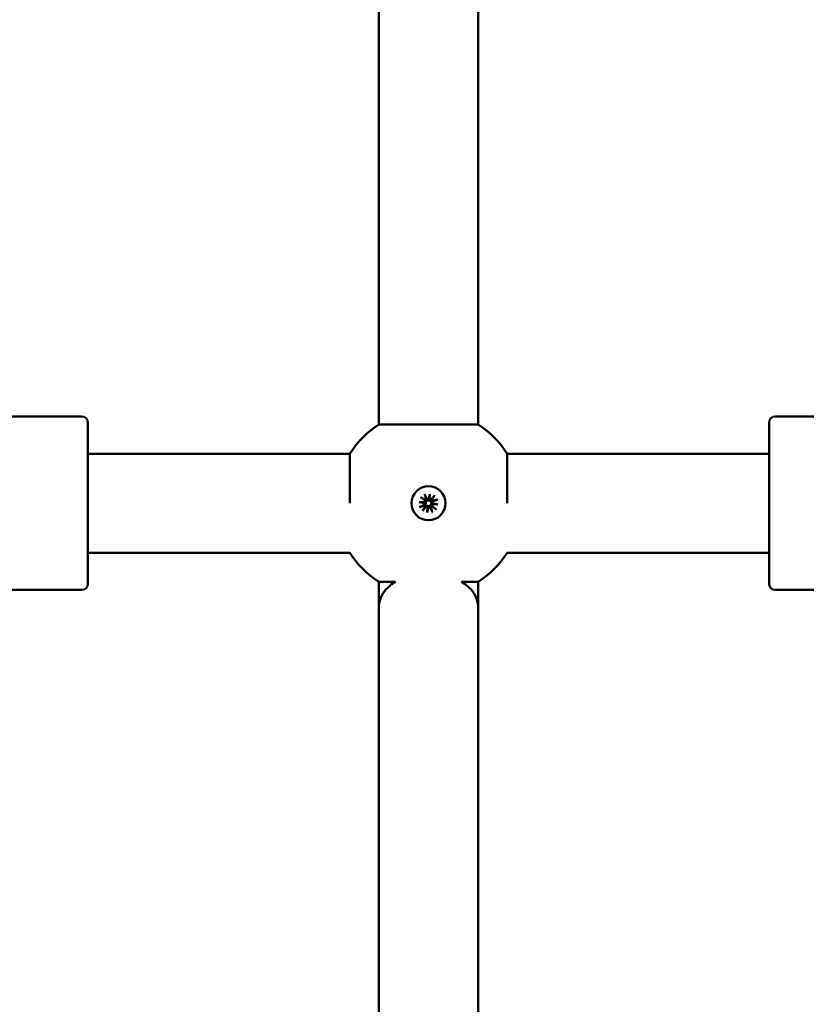
# Model space of a CAD drawing. Units: millimetres. Extents: x 1719 to 10235, y -135 to 10388.
# Drawn here: x 4717 to 4844, y 2906 to 3065 of the extents above; entities that cross this region are included whole.
import ezdxf

# ---------------------------------------------------------------- set-up
doc = ezdxf.new("R2010")
doc.units = ezdxf.units.MM
doc.layers.add('Widoczne (ISO)', color=7, linetype='Continuous', lineweight=50)
doc.styles.get("Standard").update_dxf_attribs({"font": 'arial.ttf'})
doc.dimstyles.new('FK_rzuty 100_m$0', dxfattribs={"dimscale": 100, "dimtxt": 2.5, "dimasz": 2.5, "dimexe": 1.25, "dimexo": 0.625, "dimtad": 1, "dimlfac": 0.001, "dimrnd": 0.01, "dimzin": 1, "dimdsep": 46, "dimtxsty": 'Standard', "dimblk": 'OBLIQUE', "dimblk1": 'ARCHTICK', "dimblk2": 'OBLIQUE', "dimcen": 2.5, "dimadec": 0, "dimazin": 0, "dimtfac": 1, "dimtmove": 0, "dimatfit": 3, "dimfxl": 1, "dimarcsym": 0})

# ---------------------------------------------------------------- blocks, each defined once
blk = doc.blocks.new('A$Ce58fe5e7')
at = {"layer": 'Widoczne (ISO)'}
for p, q in [((2931, 1817.69), (2931, 1942.31)), ((2947, 1817.69), (2947, 1942.31)), ((2863, 1819), (2883, 1819)), ((2995, 1819), (3015, 1819)), ((2884, 1818), (2884, 1792)), ((2994, 1792), (2994, 1818)), ((2884, 1813), (2926.31, 1813)), ((2926.31, 1805), (2926.31, 1813)), ((2951.69, 1813), (2951.69, 1805)), ((2951.69, 1813), (2994, 1813)), ((2938.37, 1806.46), (2938.74, 1805.7)), ((2939, 1805.61), (2939.2, 1806.48)), ((2939.2, 1806.48), (2939.09, 1805.69)), ((2939.2, 1806.48), (2939.16, 1805.59)), ((2939.99, 1806.24), (2939.44, 1805.61)), ((2936.25, 1805), (2936.25, 1805)), ((2937.51, 1805.19), (2938.41, 1805.16)), ((2937.51, 1805.19), (2938.31, 1805.09)), ((2938.39, 1804.99), (2937.51, 1805.19)), ((2937.54, 1804.37), (2938.3, 1804.73)), ((2937.75, 1805.99), (2938.39, 1805.43)), ((2940.49, 1804.8), (2939.59, 1804.83)), ((2939.61, 1805), (2940.49, 1804.8)), ((2940.25, 1804.01), (2939.61, 1804.56)), ((2940.49, 1804.8), (2939.69, 1804.9)), ((2940.46, 1805.62), (2939.7, 1805.26)), ((2941.75, 1805), (2941.75, 1805)), ((2938.01, 1803.75), (2938.56, 1804.39)), ((2938.8, 1803.51), (2938.84, 1804.4)), ((2939, 1804.38), (2938.8, 1803.51)), ((2938.8, 1803.51), (2938.91, 1804.3)), ((2939.63, 1803.53), (2939.26, 1804.29)), ((2884, 1797), (2926.31, 1797)), ((2951.69, 1797), (2994, 1797)), ((2931, 1788.31), (2931, 1792.31)), ((2947, 1788.31), (2947, 1792.31)), ((2815, 1791), (2883, 1791)), ((2995, 1791), (3063, 1791)), ((2931, 1557.29), (2931, 1788.31)), ((2947, 1557.29), (2947, 1788.31))]:
    blk.add_line(p, q, dxfattribs=at)
blk.add_circle((2939, 1805), 2.75, dxfattribs=at)
for centre, radius, start, end in [((2883, 1818), 1, 0, 90), ((2995, 1818), 1, 90, 180), ((2939, 1805), 15, 122.2309, 147.769), ((2939, 1805), 15, 32.231, 57.7691), ((2938.21, 1804.91), 0.192, 295.8767, 26.1822), ((2938.26, 1805.29), 0.192, 318.6336, 48.9391), ((2939, 1805), 0.677, 211.3445, 223.4713), ((2939, 1805), 0.677, 121.3445, 133.4714), ((2938.91, 1805.78), 0.192, 205.8767, 296.1822), ((2939.29, 1805.73), 0.192, 228.6336, 318.9391), ((2939, 1805), 0.677, 301.3445, 313.4714), ((2939, 1805), 0.677, 31.3445, 43.4713), ((2939.74, 1804.7), 0.192, 138.6336, 228.9391), ((2939.79, 1805.08), 0.192, 115.8767, 206.1822), ((2938.71, 1804.26), 0.192, 48.6336, 138.9391), ((2939.09, 1804.21), 0.192, 25.8767, 116.1822), ((2939, 1805), 15, 212.2311, 237.7691), ((2939, 1805), 15, 302.2309, 327.7689), ((2883, 1792), 1, 270, 0), ((2995, 1792), 1, 180, 270)]:
    blk.add_arc(centre, radius, start, end, dxfattribs=at)
for centre, major_axis, ratio, start_param, end_param in [((2939, 1817.69), (8, 0), 0.0003, 3.141593, 6.283185), ((2939, 1805), (-2.75, 0), 1, 3.141593, 6.283185), ((2938.26, 1805.26), (0.007, 0.177), 0.988965, 3.425096, 4.152415), ((2938.22, 1804.93), (0.039, 0.173), 0.987951, 5.2684, 5.99572), ((2938.94, 1805.78), (0.174, -0.036), 0.988557, 5.251239, 5.978558), ((2939.26, 1805.73), (0.177, -0.011), 0.988421, 3.446518, 4.173837), ((2939.74, 1804.73), (-0.006, -0.177), 0.987939, 3.423426, 4.150746), ((2939.78, 1805.06), (-0.041, -0.173), 0.988952, 5.278519, 6.005838), ((2938.74, 1804.26), (-0.177, 0.003), 0.988459, 3.401853, 4.129172), ((2939.06, 1804.21), (-0.172, 0.044), 0.988325, 5.294786, 6.022106), ((2939, 1788.31), (-8, 0), 0.671672, 5.444686, 6.283185), ((2939, 1792.31), (-8, 0), 0.0003, 0.000476, 0.838499), ((2939, 1788.31), (-8, 0), 0.671672, 3.141593, 3.980092), ((2939, 1792.31), (8, 0), 0.0003, 5.444686, 6.28271)]:
    blk.add_ellipse(centre, major_axis=major_axis, ratio=ratio, start_param=start_param, end_param=end_param, dxfattribs=at)
for points, knots in [([(2938.37, 1806.46), (2938.38, 1806.44), (2938.39, 1806.42), (2938.4, 1806.39), (2938.41, 1806.37), (2938.42, 1806.35), (2938.42, 1806.34), (2938.42, 1806.34)], [0.02199401, 0.02199401, 0.02199401, 0.02199401, 0.0274728, 0.0274728, 0.03294814, 0.03294814, 0.03743672, 0.03743672, 0.03743672, 0.03743672]), ([(2939.91, 1806.14), (2939.91, 1806.14), (2939.92, 1806.15), (2939.93, 1806.17), (2939.94, 1806.19), (2939.96, 1806.21), (2939.98, 1806.23), (2939.99, 1806.24)], [0.05043465, 0.05043465, 0.05043465, 0.05043465, 0.05492323, 0.05492323, 0.06039858, 0.06039858, 0.06587736, 0.06587736, 0.06587736, 0.06587736]), ([(2937.86, 1805.9), (2937.85, 1805.91), (2937.84, 1805.91), (2937.82, 1805.93), (2937.81, 1805.94), (2937.78, 1805.96), (2937.77, 1805.97), (2937.75, 1805.99)], [0.05043465, 0.05043465, 0.05043465, 0.05043465, 0.05492323, 0.05492323, 0.06039858, 0.06039858, 0.06587736, 0.06587736, 0.06587736, 0.06587736]), ([(2938.31, 1805.09), (2938.31, 1805.09), (2938.31, 1805.09), (2938.35, 1805.08), (2938.37, 1805.08), (2938.42, 1805.07), (2938.46, 1805.07), (2938.5, 1805.06), (2938.51, 1805.06), (2938.52, 1805.06)], [-4.8122593, -4.8122593, -4.8122593, -4.8122593, -4.8081431, -4.8081431, -4.7647699, -4.7647699, -4.6952619, -4.6952619, -4.6581567, -4.6581567, -4.6581567, -4.6581567]), ([(2938.52, 1805.06), (2938.53, 1805.05), (2938.53, 1805.04), (2938.55, 1805.01), (2938.55, 1804.98), (2938.56, 1804.92), (2938.56, 1804.89), (2938.55, 1804.83), (2938.54, 1804.8), (2938.52, 1804.74), (2938.5, 1804.72), (2938.46, 1804.67), (2938.44, 1804.66), (2938.42, 1804.64)], [0.16364922, 0.16364922, 0.16364922, 0.16364922, 0.16642418, 0.16642418, 0.17516891, 0.17516891, 0.18391365, 0.18391365, 0.19265838, 0.19265838, 0.20296399, 0.20296399, 0.21054356, 0.21054356, 0.21054356, 0.21054356]), ([(2938.51, 1804.53), (2938.53, 1804.54), (2938.55, 1804.56), (2938.6, 1804.58), (2938.63, 1804.59), (2938.69, 1804.6), (2938.72, 1804.61), (2938.78, 1804.6), (2938.81, 1804.59), (2938.86, 1804.57), (2938.89, 1804.56), (2938.92, 1804.53), (2938.93, 1804.53), (2938.94, 1804.52)], [0.13979427, 0.13979427, 0.13979427, 0.13979427, 0.14737383, 0.14737383, 0.15767945, 0.15767945, 0.16642418, 0.16642418, 0.17516891, 0.17516891, 0.18391365, 0.18391365, 0.18668861, 0.18668861, 0.18668861, 0.18668861]), ([(2938.53, 1805.49), (2938.55, 1805.47), (2938.56, 1805.45), (2938.59, 1805.4), (2938.6, 1805.37), (2938.61, 1805.31), (2938.61, 1805.28), (2938.6, 1805.22), (2938.6, 1805.19), (2938.58, 1805.13), (2938.56, 1805.11), (2938.54, 1805.07), (2938.53, 1805.07), (2938.52, 1805.06)], [0.13979427, 0.13979427, 0.13979427, 0.13979427, 0.14737383, 0.14737383, 0.15767945, 0.15767945, 0.16642418, 0.16642418, 0.17516891, 0.17516891, 0.18391365, 0.18391365, 0.18668861, 0.18668861, 0.18668861, 0.18668861]), ([(2939.06, 1805.47), (2939.06, 1805.47), (2939.05, 1805.46), (2939.01, 1805.45), (2938.98, 1805.44), (2938.92, 1805.43), (2938.89, 1805.44), (2938.83, 1805.45), (2938.8, 1805.46), (2938.75, 1805.48), (2938.72, 1805.5), (2938.68, 1805.54), (2938.66, 1805.56), (2938.65, 1805.57)], [0.16364922, 0.16364922, 0.16364922, 0.16364922, 0.16642418, 0.16642418, 0.17516891, 0.17516891, 0.18391365, 0.18391365, 0.19265838, 0.19265838, 0.20296399, 0.20296399, 0.21054356, 0.21054356, 0.21054356, 0.21054356]), ([(2938.91, 1804.3), (2938.91, 1804.3), (2938.91, 1804.31), (2938.91, 1804.34), (2938.92, 1804.37), (2938.92, 1804.42), (2938.93, 1804.45), (2938.93, 1804.49), (2938.93, 1804.5), (2938.94, 1804.52)], [-4.8122593, -4.8122593, -4.8122593, -4.8122593, -4.8081431, -4.8081431, -4.7647699, -4.7647699, -4.6952619, -4.6952619, -4.6581567, -4.6581567, -4.6581567, -4.6581567]), ([(2938.94, 1804.52), (2938.94, 1804.52), (2938.95, 1804.53), (2938.99, 1804.54), (2939.02, 1804.55), (2939.08, 1804.56), (2939.11, 1804.56), (2939.17, 1804.55), (2939.2, 1804.54), (2939.25, 1804.51), (2939.28, 1804.49), (2939.32, 1804.45), (2939.34, 1804.44), (2939.35, 1804.42)], [0.16364922, 0.16364922, 0.16364922, 0.16364922, 0.16642418, 0.16642418, 0.17516891, 0.17516891, 0.18391365, 0.18391365, 0.19265838, 0.19265838, 0.20296399, 0.20296399, 0.21054356, 0.21054356, 0.21054356, 0.21054356]), ([(2939.09, 1805.69), (2939.09, 1805.69), (2939.09, 1805.68), (2939.09, 1805.65), (2939.08, 1805.62), (2939.08, 1805.57), (2939.07, 1805.54), (2939.07, 1805.5), (2939.07, 1805.49), (2939.06, 1805.47)], [-4.8122593, -4.8122593, -4.8122593, -4.8122593, -4.8081431, -4.8081431, -4.7647699, -4.7647699, -4.6952619, -4.6952619, -4.6581567, -4.6581567, -4.6581567, -4.6581567]), ([(2939.49, 1805.46), (2939.47, 1805.45), (2939.45, 1805.43), (2939.4, 1805.41), (2939.37, 1805.4), (2939.31, 1805.39), (2939.28, 1805.39), (2939.22, 1805.39), (2939.19, 1805.4), (2939.14, 1805.42), (2939.11, 1805.44), (2939.08, 1805.46), (2939.07, 1805.47), (2939.06, 1805.47)], [0.13979427, 0.13979427, 0.13979427, 0.13979427, 0.14737383, 0.14737383, 0.15767945, 0.15767945, 0.16642418, 0.16642418, 0.17516891, 0.17516891, 0.18391365, 0.18391365, 0.18668861, 0.18668861, 0.18668861, 0.18668861]), ([(2939.47, 1804.5), (2939.45, 1804.52), (2939.44, 1804.54), (2939.41, 1804.59), (2939.4, 1804.63), (2939.39, 1804.68), (2939.39, 1804.71), (2939.4, 1804.77), (2939.4, 1804.81), (2939.42, 1804.86), (2939.44, 1804.89), (2939.46, 1804.92), (2939.47, 1804.93), (2939.48, 1804.93)], [0.13979427, 0.13979427, 0.13979427, 0.13979427, 0.14737383, 0.14737383, 0.15767945, 0.15767945, 0.16642418, 0.16642418, 0.17516891, 0.17516891, 0.18391365, 0.18391365, 0.18668861, 0.18668861, 0.18668861, 0.18668861]), ([(2939.48, 1804.93), (2939.47, 1804.94), (2939.47, 1804.95), (2939.45, 1804.99), (2939.45, 1805.02), (2939.44, 1805.07), (2939.44, 1805.11), (2939.45, 1805.17), (2939.46, 1805.19), (2939.48, 1805.25), (2939.5, 1805.28), (2939.54, 1805.32), (2939.56, 1805.33), (2939.58, 1805.35)], [0.16364922, 0.16364922, 0.16364922, 0.16364922, 0.16642418, 0.16642418, 0.17516891, 0.17516891, 0.18391365, 0.18391365, 0.19265838, 0.19265838, 0.20296399, 0.20296399, 0.21054356, 0.21054356, 0.21054356, 0.21054356]), ([(2939.69, 1804.9), (2939.69, 1804.9), (2939.69, 1804.9), (2939.65, 1804.91), (2939.63, 1804.91), (2939.58, 1804.92), (2939.54, 1804.92), (2939.5, 1804.93), (2939.49, 1804.93), (2939.48, 1804.93)], [-4.8122593, -4.8122593, -4.8122593, -4.8122593, -4.8081431, -4.8081431, -4.7647699, -4.7647699, -4.6952619, -4.6952619, -4.6581567, -4.6581567, -4.6581567, -4.6581567]), ([(2940.46, 1805.62), (2940.45, 1805.62), (2940.43, 1805.61), (2940.4, 1805.59), (2940.38, 1805.59), (2940.36, 1805.58), (2940.35, 1805.58), (2940.34, 1805.57)], [0.02199401, 0.02199401, 0.02199401, 0.02199401, 0.0274728, 0.0274728, 0.03294814, 0.03294814, 0.03743672, 0.03743672, 0.03743672, 0.03743672]), ([(2937.54, 1804.37), (2937.55, 1804.37), (2937.57, 1804.38), (2937.6, 1804.4), (2937.62, 1804.4), (2937.64, 1804.41), (2937.65, 1804.42), (2937.66, 1804.42)], [0.02199401, 0.02199401, 0.02199401, 0.02199401, 0.0274728, 0.0274728, 0.03294814, 0.03294814, 0.03743672, 0.03743672, 0.03743672, 0.03743672]), ([(2938.09, 1803.85), (2938.09, 1803.85), (2938.08, 1803.84), (2938.07, 1803.82), (2938.06, 1803.81), (2938.04, 1803.78), (2938.02, 1803.76), (2938.01, 1803.75)], [0.05043465, 0.05043465, 0.05043465, 0.05043465, 0.05492323, 0.05492323, 0.06039858, 0.06039858, 0.06587736, 0.06587736, 0.06587736, 0.06587736]), ([(2939.63, 1803.53), (2939.62, 1803.55), (2939.61, 1803.57), (2939.6, 1803.6), (2939.59, 1803.62), (2939.58, 1803.64), (2939.58, 1803.65), (2939.58, 1803.66)], [0.02199401, 0.02199401, 0.02199401, 0.02199401, 0.0274728, 0.0274728, 0.03294814, 0.03294814, 0.03743672, 0.03743672, 0.03743672, 0.03743672]), ([(2940.14, 1804.09), (2940.15, 1804.08), (2940.16, 1804.08), (2940.18, 1804.06), (2940.19, 1804.05), (2940.22, 1804.03), (2940.23, 1804.02), (2940.25, 1804.01)], [0.05043465, 0.05043465, 0.05043465, 0.05043465, 0.05492323, 0.05492323, 0.06039858, 0.06039858, 0.06587736, 0.06587736, 0.06587736, 0.06587736])]:
    blk.add_open_spline(points, degree=3, knots=knots, dxfattribs=at)
for points, weights in [([(2938.62, 1805.64), (2938.55, 1805.88), (2938.42, 1806.34)], [1.01694673254, 1.06605736275, 1.00509916269]), ([(2939.91, 1806.14), (2939.66, 1805.73), (2939.54, 1805.52)], [1.00509916269, 1.06605736275, 1.01694673254]), ([(2938.35, 1804.62), (2938.12, 1804.55), (2937.66, 1804.42)], [1.01694673254, 1.06605736275, 1.00509916269]), ([(2937.86, 1805.9), (2938.26, 1805.66), (2938.48, 1805.53)], [1.00509916269, 1.06605736275, 1.01694673254]), ([(2939.65, 1805.38), (2939.88, 1805.44), (2940.34, 1805.57)], [1.01694673254, 1.06605736274, 1.00509916269]), ([(2938.09, 1803.85), (2938.34, 1804.26), (2938.46, 1804.47)], [1.00509916269, 1.06605736275, 1.01694673254]), ([(2939.38, 1804.35), (2939.45, 1804.11), (2939.58, 1803.66)], [1.01694673254, 1.06605736275, 1.00509916269]), ([(2940.14, 1804.09), (2939.74, 1804.33), (2939.52, 1804.46)], [1.00509916269, 1.06605736275, 1.01694673254])]:
    blk.add_rational_spline(points, weights, degree=2, dxfattribs=at)
for points in [[(2938.42, 1804.64), (2938.4, 1804.63), (2938.38, 1804.62), (2938.35, 1804.62)], [(2938.46, 1804.47), (2938.48, 1804.49), (2938.49, 1804.51), (2938.51, 1804.53)], [(2938.48, 1805.53), (2938.5, 1805.52), (2938.52, 1805.5), (2938.53, 1805.49)], [(2938.65, 1805.57), (2938.64, 1805.59), (2938.63, 1805.62), (2938.62, 1805.64)], [(2939.52, 1804.46), (2939.5, 1804.47), (2939.48, 1804.49), (2939.47, 1804.5)], [(2939.54, 1805.52), (2939.52, 1805.5), (2939.51, 1805.48), (2939.49, 1805.46)], [(2939.58, 1805.35), (2939.6, 1805.36), (2939.62, 1805.37), (2939.65, 1805.38)], [(2939.35, 1804.42), (2939.36, 1804.4), (2939.37, 1804.37), (2939.38, 1804.35)]]:
    blk.add_open_spline(points, degree=3, dxfattribs=at)
blk = doc.blocks.new('_Oblique')
at = {"color": 0, "linetype": 'ByBlock', "lineweight": -2}
blk.add_line((-0.5, -0.5), (0.5, 0.5), dxfattribs=at)
blk = doc.blocks.new('*D12')
at = {"color": 0, "lineweight": -2, "transparency": 16777216}
for p, q in [((3835.21, 3841.73), (9536.17, 3841.73)), ((9411.17, 3841.73), (9411.17, 2646.53)), ((3835.21, 2646.53), (9536.17, 2646.53))]:
    blk.add_line(p, q, dxfattribs=at)
at = {"layer": 'Defpoints', "color": 0, "transparency": 16777216}
for p in [(3772.71, 3841.73), (3772.71, 2646.53), (9411.17, 2646.53)]:
    blk.add_point(p, dxfattribs=at)
at = {"color": 0, "lineweight": -2, "transparency": 16777216, "xscale": 250, "yscale": 250, "zscale": 250}
for p, rotation in [((9411.17, 3841.73), 90), ((9411.17, 2646.53), 270)]:
    blk.add_blockref('_Oblique', p, dxfattribs=dict(at, rotation=rotation))
at = {"color": 0, "transparency": 16777216, "insert": (9221.03, 3244.13), "char_height": 250, "attachment_point": 5, "rotation": 90}
blk.add_mtext('1.20', dxfattribs=at)
blk = doc.blocks.new('_ArchTick')
at = {"color": 0, "linetype": 'ByBlock', "const_width": 0.15}
blk.add_lwpolyline([(-0.5, -0.5), (0.5, 0.5)], dxfattribs=at)
blk = doc.blocks.new('*D13')
at = {"color": 0, "lineweight": -2, "transparency": 16777216}
for p, q in [((3287.71, 2999.03), (3287.71, 509.1)), ((7778.76, 2810.53), (7778.76, 509.1)), ((3287.71, 634.1), (7778.76, 634.1))]:
    blk.add_line(p, q, dxfattribs=at)
at = {"layer": 'Defpoints', "color": 0, "transparency": 16777216}
for p in [(3287.71, 3061.53), (7778.76, 2873.03), (7778.76, 634.1)]:
    blk.add_point(p, dxfattribs=at)
at = {"color": 0, "lineweight": -2, "transparency": 16777216, "xscale": 250, "yscale": 250, "zscale": 250, "rotation": 180}
blk.add_blockref('_Oblique', (3287.71, 634.1), dxfattribs=at)
at = {"color": 0, "lineweight": -2, "transparency": 16777216, "xscale": 250, "yscale": 250, "zscale": 250}
blk.add_blockref('_Oblique', (7778.76, 634.1), dxfattribs=at)
at = {"color": 0, "transparency": 16777216, "insert": (5533.24, 824.25), "char_height": 250, "attachment_point": 5}
blk.add_mtext('4.49', dxfattribs=at)
blk = doc.blocks.new('*D14')
at = {"color": 0, "lineweight": -2, "transparency": 16777216}
for p, q in [((3765.21, 5304.68), (10234.54, 5304.68)), ((10109.54, 5304.68), (10109.54, 1184.68)), ((3765.21, 1184.68), (10234.54, 1184.68))]:
    blk.add_line(p, q, dxfattribs=at)
at = {"layer": 'Defpoints', "color": 0, "transparency": 16777216}
for p in [(3702.71, 5304.68), (3702.71, 1184.68), (10109.54, 1184.68)]:
    blk.add_point(p, dxfattribs=at)
at = {"color": 0, "lineweight": -2, "transparency": 16777216, "xscale": 250, "yscale": 250, "zscale": 250}
for p, rotation in [((10109.54, 5304.68), 90), ((10109.54, 1184.68), 270)]:
    blk.add_blockref('_Oblique', p, dxfattribs=dict(at, rotation=rotation))
at = {"color": 0, "transparency": 16777216, "insert": (9921.53, 3244.68), "char_height": 250, "attachment_point": 5, "rotation": 90}
blk.add_mtext('4.12', dxfattribs=at)
blk = doc.blocks.new('*D15')
at = {"color": 0, "lineweight": -2, "transparency": 16777216}
for p, q in [((1843.71, 2999.03), (1843.71, -135.05)), ((8772.35, 2803.03), (8772.35, -135.05)), ((1843.71, -10.05), (8772.35, -10.05))]:
    blk.add_line(p, q, dxfattribs=at)
at = {"layer": 'Defpoints', "color": 0, "transparency": 16777216}
for p in [(1843.71, 3061.53), (8772.35, 2865.53), (8772.35, -10.05)]:
    blk.add_point(p, dxfattribs=at)
at = {"color": 0, "lineweight": -2, "transparency": 16777216, "xscale": 250, "yscale": 250, "zscale": 250, "rotation": 180}
blk.add_blockref('_Oblique', (1843.71, -10.05), dxfattribs=at)
at = {"color": 0, "lineweight": -2, "transparency": 16777216, "xscale": 250, "yscale": 250, "zscale": 250}
blk.add_blockref('_Oblique', (8772.35, -10.05), dxfattribs=at)
at = {"color": 0, "transparency": 16777216, "insert": (5308.03, 180.18), "char_height": 250, "attachment_point": 5}
blk.add_mtext('6.93', dxfattribs=at)

msp = doc.modelspace()

# ---------------------------------------------------------------- block references
msp.add_blockref('A$Ce58fe5e7', (1843.709, 1181.529))

# ---------------------------------------------------------------- dimensions: what is measured, and where the dimension line sits
for base, p1, p2, picture, middle in [((10109.543, 1184.679), (3702.709, 5304.679), (3702.709, 1184.679), '*D14', (9921.531, 3244.679)), ((9411.171, 2646.529), (3772.709, 3841.729), (3772.709, 2646.529), '*D12', (9221.028, 3244.129))]:
    dim = msp.add_linear_dim(base=base, p1=p1, p2=p2, angle=90, dimstyle='FK_rzuty 100_m$0')
    dim.commit()
    dim.dimension.update_dxf_attribs({"geometry": picture, "text_midpoint": middle})
for base, p1, p2, picture, middle in [((8772.35, -10.051), (1843.709, 3061.529), (8772.35, 2865.529), '*D15', (5308.03, 180.177)), ((7778.761, 634.102), (3287.709, 3061.529), (7778.761, 2873.029), '*D13', (5533.235, 824.246))]:
    dim = msp.add_linear_dim(base=base, p1=p1, p2=p2, dimstyle='FK_rzuty 100_m$0')
    dim.commit()
    dim.dimension.update_dxf_attribs({"geometry": picture, "text_midpoint": middle})

doc.saveas('drawing.dxf')
